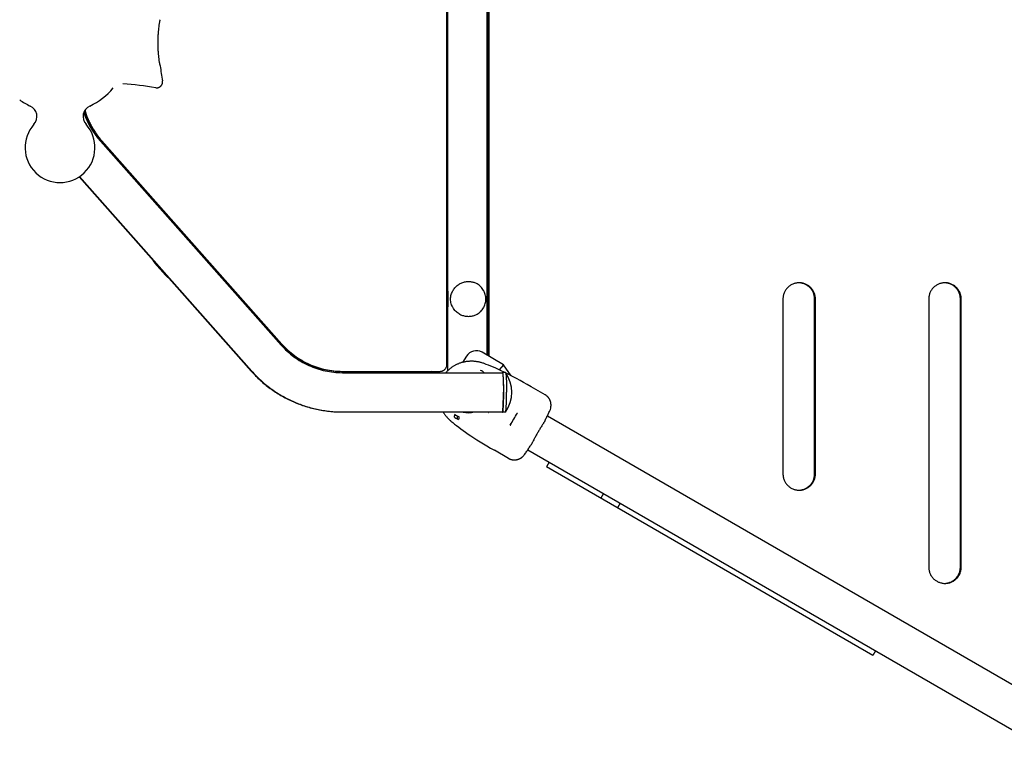
# Model space of a CAD drawing. Units: millimetres. Extents: x -6116 to 6469, y -2981 to 3269.
# Drawn here: x -4447 to -3601, y -551 to 71 of the extents above; entities that cross this region are included whole.
import ezdxf

# ---------------------------------------------------------------- set-up
doc = ezdxf.new("R2010")
doc.units = ezdxf.units.MM
doc.header["$LTSCALE"] = 23.1
doc.layers.add('E_JMA_0904_00_BL0', color=7, linetype='CONTINUOUS')

# ---------------------------------------------------------------- blocks, each defined once
blk = doc.blocks.new('E_JMA_0904_00_BL0', base_point=(-3542.56, 51.55))
at = {"layer": 'E_JMA_0904_00_BL0', "color": 6, "linetype": 'Continuous'}
for p, q in [((-4079.19, -229.78), (-4079.19, 332.88)), ((-4079.95, -224.45), (-4079.95, 327.55)), ((-4045.49, -216.61), (-4045.49, 319.71)), ((-4044.73, 320.15), (-4044.73, -217.04)), ((-4044, 320.57), (-4044, -217.47)), ((-4079.95, 58.55), (-4079.19, 58.55)), ((-4045.49, 58.55), (-4044.73, 58.55)), ((-4079.95, 44.55), (-4079.19, 44.55)), ((-4045.49, 44.55), (-4044.73, 44.55)), ((-4377.7, -32.86), (-4377.69, -32.88)), ((-4377.69, -32.88), (-4222.48, -207.87)), ((-4377.22, -32.6), (-4222.45, -207.1)), ((-4376.49, -32.6), (-4221.72, -207.1)), ((-4395.95, -63.57), (-4248.13, -230.23)), ((-4395.7, -63.36), (-4247.7, -230.23)), ((-4310.21, -108.15), (-4310.62, -108.5)), ((-4321.85, -147.89), (-4331.13, -137.42)), ((-4320.66, -149.01), (-4321.16, -148.57)), ((-4079.2, -162.19), (-4079.2, -174.7)), ((-3791.41, -168.45), (-3791.41, -318.45)), ((-3764.18, -318.45), (-3764.18, -168.45)), ((-3763.44, -318.45), (-3763.44, -168.45)), ((-3666.19, -168.45), (-3666.19, -398.45)), ((-3638.96, -398.45), (-3638.96, -168.45)), ((-3638.23, -398.45), (-3638.23, -168.45)), ((-4079.19, -203.08), (-4079.95, -202.86)), ((-4063.32, -217.46), (-4066.65, -222.79)), ((-4031.35, -224.77), (-4049.84, -214.1)), ((-4044.73, -216.05), (-4045.49, -215.39)), ((-4031.35, -224.77), (-4035.27, -229.05)), ((-4024.74, -234.21), (-4031.35, -224.77)), ((-4248.13, -230.23), (-4248.12, -230.25)), ((-4247.7, -230.23), (-4247.68, -230.25)), ((-4169.76, -231.6), (-4032.38, -231.6)), ((-4090.87, -231.6), (-4092.19, -230.45)), ((-4051.42, -229.37), (-4050.61, -229.81)), ((-4050.61, -229.81), (-4050.56, -229.85)), ((-4050.56, -229.85), (-4050.54, -229.86)), ((-4050.54, -229.86), (-4050.5, -229.88)), ((-4049.58, -230.44), (-4049.54, -230.47)), ((-4049.2, -230.7), (-4049.15, -230.73)), ((-4048.47, -231.22), (-4048.45, -231.23)), ((-4048.45, -231.23), (-4048.44, -231.24)), ((-4048.44, -231.24), (-4048.43, -231.24)), ((-4048.3, -231.34), (-4048.3, -231.35)), ((-4029.67, -231.45), (-4032.38, -231.45)), ((-4029.67, -231.45), (-4029.6, -231.5)), ((-3995.67, -250.57), (-4007.66, -243.64)), ((-3990.85, -261.97), (-3990.84, -261.96)), ((-3990.84, -261.96), (-3990.84, -261.95)), ((-4170.19, -265.3), (-4032.38, -265.3)), ((-4072.59, -267.93), (-4072.56, -267.95)), ((-4069.97, -269.23), (-4069.96, -269.23)), ((-4069.96, -269.23), (-4069.96, -269.23)), ((-4069.79, -269.3), (-4069.78, -269.31)), ((-4029.67, -265.45), (-4032.38, -265.45)), ((-4029.67, -265.45), (-4029.6, -265.4)), ((-3994.93, -271.05), (-3994.61, -270.4)), ((-3994.61, -270.4), (-3994.18, -269.53)), ((-3994.18, -269.53), (-3993.81, -268.77)), ((-3993.73, -268.6), (-3556.05, -521.3)), ((-3991.99, -265.04), (-3991.64, -264.33)), ((-3995.66, -272.52), (-3994.93, -271.05)), ((-4008.58, -294.81), (-4008.15, -294.16)), ((-4027.17, -305.13), (-4039.16, -298.2)), ((-4013.24, -301.73), (-4012.33, -300.4)), ((-4010.58, -297.79), (-4010, -296.93)), ((-4010.58, -297.79), (-3572.8, -550.54)), ((-4010, -296.93), (-4009.53, -296.23)), ((-3992.2, -308.4), (-3994.52, -312.43)), ((-3714.2, -474.27), (-3994.52, -312.43)), ((-3945.44, -335.4), (-3947.77, -339.42)), ((-3931.26, -343.58), (-3933.58, -347.61)), ((-3711.87, -470.25), (-3714.2, -474.27))]:
    blk.add_line(p, q, dxfattribs=at)
at = {"layer": 'E_JMA_0904_00_BL0', "color": 7, "linetype": 'Continuous'}
for p, q in [((-4079.19, 41.55), (-4079.95, 41.55)), ((-4044.73, 41.55), (-4045.49, 41.55)), ((-4377.22, -32.6), (-4376.49, -32.6)), ((-4310.2, -108.98), (-4309.79, -108.62)), ((-4290.3, -131.41), (-4289.9, -131.05)), ((-4321.35, -148.32), (-4330.64, -137.86)), ((-4321.35, -148.32), (-4320.67, -149.01)), ((-4079.19, -153.45), (-4079.95, -153.45)), ((-4045.49, -153.45), (-4044.73, -153.45)), ((-4079.19, -183.45), (-4079.95, -183.45)), ((-4045.49, -183.45), (-4044.73, -183.45)), ((-4079.19, -223.86), (-4079.95, -223.2)), ((-4079.19, -224.52), (-4079.95, -223.86)), ((-4170.56, -230.45), (-4085.94, -230.45)), ((-4092.39, -231.6), (-4093.72, -230.45)), ((-4072.59, -267.93), (-4073.4, -267.44)), ((-4044.55, -265.65), (-4044.42, -265.72)), ((-4019.54, -266.23), (-4019.52, -266.24)), ((-4025.56, -276.61), (-4025.54, -276.62))]:
    blk.add_line(p, q, dxfattribs=at)
at = {"layer": 'E_JMA_0904_00_BL0', "color": 6, "linetype": 'Continuous'}
for points in [[(-4048.11, -223.76), (-4048.69, -223.55), (-4049.3, -223.35), (-4049.91, -223.16), (-4050.53, -222.98), (-4051.14, -222.82), (-4051.76, -222.66), (-4052.37, -222.53), (-4052.99, -222.4), (-4053.61, -222.28), (-4054.23, -222.18), (-4054.84, -222.09), (-4055.46, -222.02), (-4056.08, -221.95), (-4056.69, -221.9), (-4057.31, -221.86), (-4057.92, -221.83), (-4058.54, -221.82), (-4059.15, -221.81), (-4059.76, -221.82), (-4060.37, -221.84), (-4060.97, -221.88), (-4061.58, -221.92), (-4062.18, -221.98), (-4062.77, -222.05), (-4063.37, -222.13), (-4063.96, -222.22), (-4064.55, -222.32), (-4065.14, -222.44), (-4065.72, -222.56), (-4066.29, -222.7), (-4066.87, -222.85), (-4067.44, -223.01), (-4068, -223.18), (-4068.56, -223.36), (-4069.11, -223.56), (-4069.66, -223.76), (-4070.21, -223.97), (-4070.75, -224.2), (-4071.28, -224.43), (-4071.81, -224.68), (-4072.33, -224.93), (-4072.84, -225.2), (-4073.35, -225.48), (-4073.85, -225.76), (-4074.35, -226.06), (-4074.84, -226.36), (-4075.32, -226.67), (-4075.79, -227), (-4076.26, -227.33), (-4076.72, -227.67), (-4077.17, -228.02), (-4077.62, -228.38), (-4078.05, -228.74), (-4078.48, -229.12), (-4078.9, -229.5), (-4079.31, -229.89), (-4079.72, -230.29), (-4080.11, -230.7), (-4080.5, -231.11), (-4080.87, -231.53), (-4080.93, -231.6)], [(-4030.22, -231.45), (-4030.97, -231.08), (-4033.41, -229.91), (-4035.75, -228.83), (-4037.99, -227.83), (-4040.14, -226.9), (-4042.22, -226.04), (-4044.23, -225.23), (-4046.2, -224.47), (-4048.11, -223.76)], [(-4007.66, -243.64), (-4010.95, -241.75), (-4014.14, -239.95), (-4017.22, -238.24), (-4020.18, -236.62), (-4023.04, -235.1), (-4025.78, -233.67), (-4028.43, -232.33), (-4029.34, -231.88)], [(-3990.84, -261.95), (-3990.82, -261.82), (-3990.79, -261.66), (-3990.76, -261.5), (-3990.73, -261.35), (-3990.71, -261.2), (-3990.69, -261.05), (-3990.67, -260.9), (-3990.65, -260.75), (-3990.64, -260.6), (-3990.63, -260.45), (-3990.61, -260.3), (-3990.6, -260.15), (-3990.6, -260), (-3990.59, -259.85), (-3990.59, -259.69), (-3990.58, -259.54), (-3990.59, -259.38), (-3990.59, -259.22), (-3990.59, -259.05), (-3990.6, -258.88), (-3990.61, -258.7), (-3990.63, -258.52), (-3990.65, -258.33), (-3990.67, -258.15), (-3990.69, -257.95), (-3990.72, -257.75), (-3990.76, -257.55), (-3990.8, -257.35), (-3990.84, -257.14), (-3990.89, -256.93), (-3990.95, -256.71), (-3991.01, -256.49), (-3991.08, -256.27), (-3991.16, -256.05), (-3991.24, -255.82), (-3991.32, -255.59), (-3991.42, -255.37), (-3991.52, -255.14), (-3991.63, -254.91), (-3991.74, -254.68), (-3991.86, -254.46), (-3991.99, -254.24), (-3992.12, -254.01), (-3992.26, -253.79), (-3992.41, -253.58), (-3992.56, -253.36), (-3992.71, -253.15), (-3992.88, -252.95), (-3993.05, -252.74), (-3993.22, -252.55), (-3993.4, -252.35), (-3993.59, -252.16), (-3993.78, -251.98), (-3993.97, -251.8), (-3994.17, -251.62), (-3994.38, -251.45), (-3994.59, -251.29), (-3994.8, -251.13), (-3995.02, -250.98), (-3995.24, -250.83), (-3995.47, -250.69), (-3995.67, -250.57)], [(-4083.36, -265.3), (-4083.18, -265.58), (-4082.85, -266.1), (-4082.51, -266.61), (-4082.16, -267.12), (-4081.79, -267.62), (-4081.42, -268.12), (-4081.03, -268.61), (-4080.63, -269.09), (-4080.22, -269.57), (-4079.81, -270.04), (-4079.38, -270.5), (-4078.94, -270.96), (-4078.49, -271.41), (-4078.03, -271.85), (-4077.56, -272.29), (-4077.08, -272.72), (-4076.61, -273.12)], [(-3993.81, -268.77), (-3993.44, -268.02), (-3993.07, -267.27), (-3992.71, -266.52), (-3992.35, -265.78), (-3991.99, -265.04)], [(-4076.61, -273.12), (-4075.04, -274.42), (-4073.4, -275.74), (-4071.69, -277.08), (-4069.9, -278.45), (-4068.02, -279.85), (-4066.03, -281.28), (-4063.93, -282.77), (-4061.7, -284.3), (-4059.35, -285.88), (-4056.86, -287.5), (-4054.25, -289.16), (-4051.51, -290.87), (-4048.62, -292.63), (-4045.6, -294.44), (-4042.44, -296.3), (-4039.16, -298.2)], [(-4009.53, -296.23), (-4009.06, -295.52), (-4008.58, -294.81)], [(-4027.17, -305.13), (-4026.96, -305.24), (-4026.73, -305.37), (-4026.49, -305.48), (-4026.25, -305.6), (-4026, -305.7), (-4025.76, -305.8), (-4025.51, -305.89), (-4025.26, -305.98), (-4025, -306.06), (-4024.75, -306.13), (-4024.49, -306.2), (-4024.23, -306.26), (-4023.97, -306.31), (-4023.71, -306.35), (-4023.45, -306.39), (-4023.19, -306.42), (-4022.93, -306.45), (-4022.67, -306.47), (-4022.41, -306.48), (-4022.15, -306.48), (-4021.89, -306.48), (-4021.64, -306.47), (-4021.38, -306.46), (-4021.13, -306.44), (-4020.89, -306.41), (-4020.64, -306.38), (-4020.4, -306.34), (-4020.17, -306.3), (-4019.94, -306.25), (-4019.71, -306.2), (-4019.49, -306.14), (-4019.27, -306.08), (-4019.06, -306.02), (-4018.86, -305.95), (-4018.66, -305.88), (-4018.47, -305.81), (-4018.29, -305.74), (-4018.11, -305.67), (-4017.93, -305.59), (-4017.76, -305.52), (-4017.6, -305.44), (-4017.44, -305.36), (-4017.29, -305.28), (-4017.14, -305.2), (-4017, -305.12), (-4016.86, -305.04), (-4016.72, -304.96), (-4016.59, -304.88), (-4016.46, -304.8), (-4016.33, -304.72), (-4016.21, -304.64), (-4016.09, -304.55), (-4015.97, -304.47), (-4015.84, -304.38), (-4015.72, -304.29), (-4015.6, -304.2), (-4015.48, -304.1), (-4015.36, -304.01), (-4015.24, -303.91), (-4015.12, -303.81), (-4015, -303.7), (-4014.88, -303.6)], [(-4012.33, -300.4), (-4011.87, -299.71), (-4011.41, -299.03), (-4010.94, -298.33), (-4010.58, -297.79)]]:
    blk.add_lwpolyline(points, dxfattribs=at)
for centre, radius, start, end in [((-4144.45, 51.55), 182.89, 186.20942, 190.32192), ((-4412.34, 51.55), 60, 295.20874, 319.72807), ((-4378.16, -272.82), 289.78, 80.46186, 86.06163), ((-4412.34, 51.55), 60, 234.73793, 244.79126), ((-4442.15, -11.78), 10, 318.18953, 64.79144), ((-4382.53, -11.78), 10, 115.20856, 221.81047), ((-4324.81, 14.02), 70.68, 198.40351, 221.54817), ((-4412.34, -38.45), 30, 138.18969, 41.81031), ((-4325.15, -132.11), 8, 200.98634, 221.57045), ((-4315.86, -142.57), 8.01, 221.57378, 228.55239), ((-3777.43, -168.46), 14.01, 89.99999, 91.50102), ((-3652.21, -168.46), 14.01, 89.99999, 91.50102), ((-4050.08, -162.39), 29.13, 178.76897, 179.55679), ((-4050.08, -174.5), 29.13, 180.44321, 181.23103), ((-4054.84, -222.76), 10, 60, 148), ((-4061.54, -248.87), 21.97, 57.00806, 59.80549), ((-4061.54, -248.87), 21.97, 55.80088, 56.89328), ((-4061.54, -248.87), 21.97, 53.48221, 55.66859), ((-4061.54, -248.87), 21.97, 52.92628, 53.35734), ((-4054.35, -248.45), 30, 325.59639, 34.40361), ((-4000.65, -259.97), 10, 334.18525, 348.48429), ((-4061.57, -248.93), 21.96, 240, 240.18517), ((-4061.57, -248.93), 21.97, 240.18518, 240.77344), ((-4061.57, -248.93), 21.97, 240.77373, 243.87387), ((-4061.57, -248.93), 21.97, 243.87463, 247.5366), ((-4061.57, -248.93), 21.97, 247.56205, 248.04396), ((-4021.51, -296.11), 10, 311.51835, 325.76207), ((-3777.43, -318.44), 14.01, 268.49898, 270.00001), ((-3652.21, -398.44), 14.01, 268.49898, 270.00001)]:
    blk.add_arc(centre, radius, start, end, dxfattribs=at)
at = {"layer": 'E_JMA_0904_00_BL0', "color": 7, "linetype": 'Continuous'}
for centre, radius, start, end in [((-4061.46, -171.59), 17.94, 89.99909, 96.54803), ((-4061.45, -171.17), 17.52, 83.67795, 90.03801), ((-4061.46, -165.37), 17.88, 263.4408, 270.01205), ((-4061.46, -165.57), 17.68, 269.99006, 276.29394), ((-4053.99, -240.38), 35.28, 235.60271, 238.86985), ((-4054.15, -240.65), 34.98, 238.86352, 242.95009), ((-4056.06, -241.16), 33.58, 241.2041, 243.00812), ((-4061.37, -249.03), 16.98, 254.08438, 286.03742), ((-4013.18, -284.14), 36.41, 148.83728, 149.48689), ((-4057.42, -254.6), 17.11, 319.45803, 321.22981), ((-4995.66, 292.57), 1124.75, 329.59858, 330.20988), ((-5603.58, 644.91), 1827.41, 329.71618, 330.09242)]:
    blk.add_arc(centre, radius, start, end, dxfattribs=at)
for centre, start_param, end_param in [((-4324.66, -132.54), 2.185627, 2.514917), ((-4315.38, -143.01), 2.63658, 2.844208)]:
    blk.add_ellipse(centre, major_axis=(1.73, 7.81), ratio=0.998568, start_param=start_param, end_param=end_param, dxfattribs=at)
at = {"layer": 'E_JMA_0904_00_BL0', "color": 6, "linetype": 'Continuous'}
for centre, major_axis, start_param, end_param in [((-4060.3, -162.45), (18.9, -0.31), -3.13796, -3.134689), ((-4060.3, -174.45), (18.9, 0.31), 3.134689, 3.13796)]:
    blk.add_ellipse(centre, major_axis=major_axis, ratio=0.423152, start_param=start_param, end_param=end_param, dxfattribs=at)
for points, knots in [([(-4326.52, 70.93), (-4326.54, 70.87), (-4326.59, 70.73), (-4326.65, 70.51), (-4326.72, 70.25), (-4326.82, 69.84), (-4326.95, 69.25), (-4327.1, 68.43), (-4327.26, 67.5), (-4327.48, 66.03), (-4327.74, 63.94), (-4328, 61.18), (-4328.21, 58.13), (-4328.34, 54.89), (-4328.39, 51.55), (-4328.34, 48.21), (-4328.21, 44.97), (-4328, 41.93), (-4327.74, 39.16), (-4327.48, 37.07), (-4327.26, 35.6), (-4327.1, 34.67), (-4326.95, 33.86), (-4326.82, 33.26), (-4326.72, 32.85), (-4326.65, 32.59), (-4326.59, 32.37), (-4326.54, 32.24), (-4326.52, 32.17)], [0, 0, 0, 0, 0.005073, 0.011025, 0.017851, 0.025543, 0.043493, 0.064736, 0.08909, 0.116373, 0.178995, 0.250819, 0.329782, 0.413676, 0.500044, 0.586411, 0.670302, 0.749257, 0.821072, 0.88368, 0.910956, 0.935302, 0.956536, 0.974476, 0.982164, 0.988985, 0.994932, 1, 1, 1, 1]), ([(-4326.27, 71.33), (-4326.29, 71.33), (-4326.33, 71.31), (-4326.36, 71.27), (-4326.39, 71.22), (-4326.42, 71.17), (-4326.45, 71.1), (-4326.49, 71.02), (-4326.51, 70.96), (-4326.52, 70.93)], [0, 0, 0, 0, 0.126437, 0.216395, 0.327546, 0.461027, 0.617422, 0.797031, 1, 1, 1, 1]), ([(-4326.52, 32.17), (-4326.5, 32.12), (-4326.47, 32.04), (-4326.42, 31.94), (-4326.39, 31.88), (-4326.36, 31.84), (-4326.33, 31.8), (-4326.29, 31.77), (-4326.27, 31.77)], [0, 0, 0, 0, 0.382475, 0.53886, 0.672339, 0.783499, 0.873478, 1, 1, 1, 1]), ([(-4330.14, 12.96), (-4329.75, 12.89), (-4329.14, 12.87), (-4328.35, 12.97), (-4327.77, 13.12), (-4327.21, 13.34), (-4326.68, 13.62), (-4326.19, 13.97), (-4325.74, 14.37), (-4325.35, 14.82), (-4325.01, 15.32), (-4324.73, 15.85), (-4324.52, 16.41), (-4324.38, 16.99), (-4324.28, 17.79), (-4324.32, 18.39), (-4324.39, 18.78)], [0, 0, 0, 0, 0.124814, 0.187376, 0.249895, 0.31241, 0.374939, 0.437469, 0.499997, 0.562525, 0.625056, 0.687585, 0.7501, 0.812621, 0.875184, 1, 1, 1, 1]), ([(-4054.07, -181.44), (-4053.5, -181.11), (-4052.69, -180.57), (-4051.67, -179.74), (-4050.72, -178.84), (-4049.64, -177.61), (-4048.72, -176.24), (-4048.11, -175.09), (-4047.57, -173.9), (-4047.04, -172.34), (-4046.66, -170.41), (-4046.53, -168.45), (-4046.66, -166.48), (-4047.04, -164.55), (-4047.57, -163), (-4048.11, -161.81), (-4048.72, -160.65), (-4049.64, -159.29), (-4050.72, -158.05), (-4051.67, -157.16), (-4052.69, -156.33), (-4053.5, -155.78), (-4054.07, -155.45)], [0, 0, 0, 0, 0.062488, 0.093749, 0.12501, 0.187501, 0.249992, 0.281255, 0.312518, 0.375012, 0.437506, 0.5, 0.562494, 0.624988, 0.687482, 0.718745, 0.750008, 0.812499, 0.87499, 0.906251, 0.937512, 1, 1, 1, 1]), ([(-3777.79, -154.45), (-3778.24, -154.46), (-3779.14, -154.53), (-3780.47, -154.76), (-3781.77, -155.12), (-3783.04, -155.6), (-3784.25, -156.2), (-3785.39, -156.92), (-3786.47, -157.74), (-3787.46, -158.66), (-3788.35, -159.68), (-3789.14, -160.77), (-3789.83, -161.94), (-3790.4, -163.17), (-3790.85, -164.44), (-3791.17, -165.76), (-3791.36, -167.1), (-3791.41, -168), (-3791.41, -168.45)], [0, 0, 0, 0, 0.062457, 0.124915, 0.187379, 0.249846, 0.312317, 0.374799, 0.437288, 0.499786, 0.562295, 0.624802, 0.687305, 0.749824, 0.81238, 0.874986, 0.937563, 1, 1, 1, 1]), ([(-3764.18, -168.45), (-3764.18, -168), (-3764.22, -167.1), (-3764.42, -165.76), (-3764.74, -164.44), (-3765.19, -163.17), (-3765.76, -161.94), (-3766.44, -160.77), (-3767.23, -159.68), (-3768.13, -158.66), (-3769.12, -157.74), (-3770.19, -156.92), (-3771.34, -156.2), (-3772.55, -155.6), (-3773.81, -155.12), (-3775.11, -154.76), (-3776.44, -154.53), (-3777.34, -154.46), (-3777.79, -154.45)], [0, 0, 0, 0, 0.062437, 0.125014, 0.18762, 0.250176, 0.312695, 0.375198, 0.437705, 0.500214, 0.562712, 0.625201, 0.687683, 0.750154, 0.812621, 0.875085, 0.937543, 1, 1, 1, 1]), ([(-3763.44, -168.45), (-3763.44, -167.99), (-3763.49, -167.07), (-3763.69, -165.71), (-3764.02, -164.38), (-3764.49, -163.08), (-3765.08, -161.84), (-3765.78, -160.66), (-3766.6, -159.55), (-3767.52, -158.53), (-3768.54, -157.61), (-3769.65, -156.79), (-3770.82, -156.08), (-3772.07, -155.49), (-3773.36, -155.03), (-3774.69, -154.69), (-3776.05, -154.49), (-3776.97, -154.45), (-3777.43, -154.45)], [0, 0, 0, 0, 0.062439, 0.125019, 0.187624, 0.250178, 0.312696, 0.3752, 0.437708, 0.500216, 0.562714, 0.625202, 0.687683, 0.750154, 0.812621, 0.875084, 0.937542, 1, 1, 1, 1]), ([(-3652.58, -154.45), (-3653.02, -154.46), (-3653.92, -154.53), (-3655.25, -154.76), (-3656.56, -155.12), (-3657.82, -155.6), (-3659.03, -156.2), (-3660.18, -156.92), (-3661.25, -157.74), (-3662.24, -158.66), (-3663.13, -159.68), (-3663.93, -160.77), (-3664.61, -161.94), (-3665.18, -163.17), (-3665.63, -164.44), (-3665.95, -165.76), (-3666.15, -167.1), (-3666.19, -168), (-3666.19, -168.45)], [0, 0, 0, 0, 0.062457, 0.124915, 0.187379, 0.249846, 0.312317, 0.374799, 0.437288, 0.499786, 0.562295, 0.624802, 0.687305, 0.749824, 0.81238, 0.874986, 0.937563, 1, 1, 1, 1]), ([(-3638.96, -168.45), (-3638.96, -168), (-3639, -167.1), (-3639.2, -165.76), (-3639.52, -164.44), (-3639.97, -163.17), (-3640.54, -161.94), (-3641.22, -160.77), (-3642.02, -159.68), (-3642.91, -158.66), (-3643.9, -157.74), (-3644.97, -156.92), (-3646.12, -156.2), (-3647.33, -155.6), (-3648.59, -155.12), (-3649.89, -154.76), (-3651.23, -154.53), (-3652.12, -154.46), (-3652.57, -154.45)], [0, 0, 0, 0, 0.062437, 0.125014, 0.18762, 0.250176, 0.312695, 0.375198, 0.437705, 0.500214, 0.562712, 0.625201, 0.687683, 0.750154, 0.812621, 0.875085, 0.937543, 1, 1, 1, 1]), ([(-3638.23, -168.45), (-3638.23, -167.99), (-3638.27, -167.07), (-3638.47, -165.71), (-3638.81, -164.38), (-3639.27, -163.08), (-3639.86, -161.84), (-3640.56, -160.66), (-3641.38, -159.55), (-3642.31, -158.53), (-3643.32, -157.61), (-3644.43, -156.79), (-3645.61, -156.08), (-3646.85, -155.49), (-3648.14, -155.03), (-3649.48, -154.69), (-3650.84, -154.49), (-3651.75, -154.45), (-3652.21, -154.45)], [0, 0, 0, 0, 0.062439, 0.125019, 0.187624, 0.250178, 0.312696, 0.3752, 0.437708, 0.500216, 0.562714, 0.625202, 0.687683, 0.750154, 0.812621, 0.875084, 0.937542, 1, 1, 1, 1]), ([(-4222.48, -207.87), (-4220.84, -209.73), (-4217.34, -213.27), (-4211.57, -218), (-4205.34, -222.1), (-4198.71, -225.51), (-4191.76, -228.21), (-4184.56, -230.16), (-4177.2, -231.33), (-4172.24, -231.6), (-4169.76, -231.6)], [0, 0, 0, 0, 0.125079, 0.250131, 0.375156, 0.500157, 0.625137, 0.750101, 0.875053, 1, 1, 1, 1]), ([(-4222.45, -207.1), (-4219.21, -210.75), (-4211.95, -217.38), (-4199.22, -224.81), (-4185.22, -229.41), (-4175.43, -230.45), (-4170.56, -230.45)], [0, 0, 0, 0, 0.250086, 0.500103, 0.750066, 1, 1, 1, 1]), ([(-4221.72, -207.1), (-4218.48, -210.75), (-4211.21, -217.38), (-4198.48, -224.81), (-4184.49, -229.41), (-4174.7, -230.45), (-4169.83, -230.45)], [0, 0, 0, 0, 0.250086, 0.500103, 0.750066, 1, 1, 1, 1]), ([(-4248.12, -230.25), (-4246.9, -231.62), (-4244.39, -234.3), (-4240.42, -238.12), (-4236.26, -241.72), (-4231.91, -245.1), (-4227.39, -248.24), (-4221.15, -252.1), (-4212.99, -256.31), (-4204.42, -259.63), (-4197.39, -261.73), (-4192.05, -263.03), (-4186.64, -264.04), (-4181.18, -264.76), (-4175.69, -265.2), (-4172.03, -265.3), (-4170.19, -265.3)], [0, 0, 0, 0, 0.062525, 0.125047, 0.187566, 0.250082, 0.312594, 0.375104, 0.500072, 0.62503, 0.687528, 0.750024, 0.812519, 0.875013, 0.937507, 1, 1, 1, 1]), ([(-4247.68, -230.25), (-4246.46, -231.62), (-4243.95, -234.3), (-4239.99, -238.12), (-4235.82, -241.72), (-4231.47, -245.1), (-4226.95, -248.24), (-4220.72, -252.1), (-4212.55, -256.31), (-4203.99, -259.63), (-4196.96, -261.73), (-4191.61, -263.03), (-4186.2, -264.04), (-4180.74, -264.76), (-4175.26, -265.2), (-4171.59, -265.3), (-4169.76, -265.3)], [0, 0, 0, 0, 0.062525, 0.125047, 0.187566, 0.250082, 0.312594, 0.375104, 0.500072, 0.62503, 0.687528, 0.750024, 0.812519, 0.875013, 0.937507, 1, 1, 1, 1]), ([(-4032.48, -231.56), (-4032.48, -231.54), (-4032.46, -231.51), (-4032.44, -231.48), (-4032.42, -231.46), (-4032.4, -231.45), (-4032.39, -231.45), (-4032.38, -231.45)], [0, 0, 0, 0, 0.349757, 0.623853, 0.73564, 0.833297, 1, 1, 1, 1]), ([(-4032.38, -231.45), (-4032.37, -231.45), (-4032.36, -231.45), (-4032.34, -231.47), (-4032.31, -231.5), (-4032.29, -231.53), (-4032.27, -231.58), (-4032.25, -231.63), (-4032.23, -231.7), (-4032.2, -231.81), (-4032.16, -231.97), (-4032.12, -232.19), (-4032.08, -232.45), (-4032.04, -232.75), (-4032, -233.09), (-4031.96, -233.47), (-4031.92, -233.88), (-4031.87, -234.49), (-4031.81, -235.35), (-4031.75, -236.46), (-4031.69, -237.7), (-4031.64, -239.03), (-4031.59, -240.46), (-4031.54, -242.5), (-4031.5, -245.17), (-4031.49, -247.34), (-4031.49, -248.45)], [0, 0, 0, 0, 0.001312, 0.002874, 0.00484, 0.007292, 0.010268, 0.013789, 0.017868, 0.022509, 0.033495, 0.046748, 0.062255, 0.079989, 0.099913, 0.121985, 0.146155, 0.172366, 0.230666, 0.296336, 0.368752, 0.447225, 0.531001, 0.619281, 0.805917, 1, 1, 1, 1]), ([(-4032.38, -231.6), (-4032.37, -231.6), (-4032.36, -231.6), (-4032.34, -231.62), (-4032.31, -231.64), (-4032.29, -231.68), (-4032.27, -231.73), (-4032.25, -231.78), (-4032.23, -231.85), (-4032.2, -231.96), (-4032.16, -232.11), (-4032.12, -232.34), (-4032.08, -232.59), (-4032.04, -232.89), (-4032, -233.23), (-4031.96, -233.6), (-4031.93, -234.01), (-4031.88, -234.62), (-4031.82, -235.46), (-4031.75, -236.57), (-4031.7, -237.79), (-4031.65, -239.12), (-4031.6, -240.53), (-4031.57, -242.02), (-4031.54, -243.57), (-4031.51, -245.72), (-4031.5, -247.35), (-4031.5, -248.45)], [0, 0, 0, 0, 0.001309, 0.002871, 0.00484, 0.007294, 0.010272, 0.013795, 0.017872, 0.022512, 0.033489, 0.046739, 0.062253, 0.079994, 0.099921, 0.121988, 0.146149, 0.172358, 0.23067, 0.296337, 0.368747, 0.447228, 0.531002, 0.619277, 0.711216, 0.805923, 1, 1, 1, 1]), ([(-4029.6, -231.5), (-4029.59, -231.51), (-4029.58, -231.53), (-4029.55, -231.6), (-4029.51, -231.7), (-4029.47, -231.85), (-4029.43, -232.04), (-4029.39, -232.27), (-4029.34, -232.64), (-4029.27, -233.18), (-4029.2, -233.94), (-4029.13, -234.82), (-4029.07, -235.82), (-4029.01, -236.93), (-4028.96, -238.14), (-4028.91, -239.44), (-4028.87, -240.82), (-4028.82, -242.77), (-4028.79, -245.33), (-4028.78, -247.39), (-4028.78, -248.45)], [0, 0, 0, 0, 0.002385, 0.005249, 0.012474, 0.021747, 0.033086, 0.046486, 0.061929, 0.098836, 0.143526, 0.195628, 0.254704, 0.320247, 0.39169, 0.468417, 0.549763, 0.635023, 0.814284, 1, 1, 1, 1]), ([(-4031.5, -248.45), (-4031.5, -249.54), (-4031.51, -251.17), (-4031.54, -253.32), (-4031.57, -254.87), (-4031.6, -256.36), (-4031.65, -257.78), (-4031.7, -259.1), (-4031.75, -260.32), (-4031.82, -261.43), (-4031.88, -262.28), (-4031.93, -262.89), (-4031.96, -263.3), (-4032, -263.67), (-4032.04, -264), (-4032.08, -264.3), (-4032.12, -264.56), (-4032.16, -264.78), (-4032.2, -264.94), (-4032.23, -265.05), (-4032.25, -265.11), (-4032.27, -265.17), (-4032.29, -265.21), (-4032.31, -265.25), (-4032.34, -265.28), (-4032.36, -265.29), (-4032.37, -265.3), (-4032.38, -265.3)], [0, 0, 0, 0, 0.194077, 0.288784, 0.380723, 0.468998, 0.552772, 0.631253, 0.703663, 0.76933, 0.827642, 0.853851, 0.878012, 0.900079, 0.920006, 0.937747, 0.953261, 0.966511, 0.977488, 0.982128, 0.986205, 0.989728, 0.992706, 0.99516, 0.997129, 0.998691, 1, 1, 1, 1]), ([(-4032.38, -265.45), (-4032.37, -265.45), (-4032.36, -265.44), (-4032.34, -265.43), (-4032.31, -265.4), (-4032.29, -265.36), (-4032.27, -265.32), (-4032.25, -265.26), (-4032.23, -265.19), (-4032.2, -265.09), (-4032.16, -264.93), (-4032.12, -264.7), (-4032.08, -264.44), (-4032.04, -264.14), (-4032, -263.8), (-4031.96, -263.43), (-4031.92, -263.02), (-4031.87, -262.4), (-4031.81, -261.55), (-4031.75, -260.43), (-4031.69, -259.2), (-4031.64, -257.86), (-4031.59, -256.44), (-4031.54, -254.39), (-4031.5, -251.72), (-4031.49, -249.55), (-4031.49, -248.45)], [0, 0, 0, 0, 0.001312, 0.002874, 0.00484, 0.007292, 0.010268, 0.013789, 0.017868, 0.022509, 0.033495, 0.046748, 0.062255, 0.079989, 0.099913, 0.121985, 0.146155, 0.172366, 0.230666, 0.296336, 0.368752, 0.447225, 0.531001, 0.619281, 0.805917, 1, 1, 1, 1]), ([(-4029.6, -265.4), (-4029.59, -265.39), (-4029.58, -265.36), (-4029.55, -265.3), (-4029.51, -265.19), (-4029.47, -265.04), (-4029.43, -264.85), (-4029.39, -264.63), (-4029.34, -264.26), (-4029.27, -263.71), (-4029.2, -262.96), (-4029.13, -262.08), (-4029.07, -261.08), (-4029.01, -259.97), (-4028.96, -258.76), (-4028.91, -257.46), (-4028.87, -256.08), (-4028.82, -254.12), (-4028.79, -251.57), (-4028.78, -249.5), (-4028.78, -248.45)], [0, 0, 0, 0, 0.002385, 0.005249, 0.012474, 0.021747, 0.033086, 0.046486, 0.061929, 0.098836, 0.143526, 0.195628, 0.254704, 0.320247, 0.39169, 0.468417, 0.549763, 0.635023, 0.814284, 1, 1, 1, 1]), ([(-4032.48, -265.33), (-4032.48, -265.35), (-4032.46, -265.38), (-4032.44, -265.41), (-4032.42, -265.43), (-4032.4, -265.44), (-4032.39, -265.45), (-4032.38, -265.45)], [0, 0, 0, 0, 0.349757, 0.623853, 0.73564, 0.833297, 1, 1, 1, 1]), ([(-3791.41, -318.45), (-3791.41, -318.9), (-3791.36, -319.8), (-3791.17, -321.14), (-3790.85, -322.45), (-3790.4, -323.73), (-3789.83, -324.96), (-3789.14, -326.12), (-3788.35, -327.22), (-3787.46, -328.23), (-3786.47, -329.15), (-3785.39, -329.98), (-3784.25, -330.69), (-3783.04, -331.29), (-3781.77, -331.78), (-3780.47, -332.13), (-3779.14, -332.36), (-3778.24, -332.43), (-3777.79, -332.44)], [0, 0, 0, 0, 0.062437, 0.125014, 0.18762, 0.250176, 0.312695, 0.375198, 0.437705, 0.500214, 0.562712, 0.625201, 0.687683, 0.750154, 0.812621, 0.875085, 0.937543, 1, 1, 1, 1]), ([(-3777.79, -332.44), (-3777.34, -332.43), (-3776.44, -332.36), (-3775.11, -332.13), (-3773.81, -331.78), (-3772.55, -331.29), (-3771.34, -330.69), (-3770.19, -329.98), (-3769.12, -329.15), (-3768.13, -328.23), (-3767.23, -327.22), (-3766.44, -326.12), (-3765.76, -324.96), (-3765.19, -323.73), (-3764.74, -322.45), (-3764.42, -321.14), (-3764.22, -319.8), (-3764.18, -318.9), (-3764.18, -318.45)], [0, 0, 0, 0, 0.062457, 0.124915, 0.187379, 0.249846, 0.312317, 0.374799, 0.437288, 0.499786, 0.562295, 0.624802, 0.687305, 0.749824, 0.81238, 0.874986, 0.937563, 1, 1, 1, 1]), ([(-3777.43, -332.45), (-3776.97, -332.45), (-3776.05, -332.4), (-3774.69, -332.2), (-3773.36, -331.87), (-3772.07, -331.4), (-3770.82, -330.81), (-3769.65, -330.11), (-3768.54, -329.29), (-3767.52, -328.36), (-3766.6, -327.34), (-3765.78, -326.24), (-3765.08, -325.06), (-3764.49, -323.81), (-3764.02, -322.52), (-3763.69, -321.18), (-3763.49, -319.82), (-3763.44, -318.9), (-3763.44, -318.45)], [0, 0, 0, 0, 0.062458, 0.124916, 0.187379, 0.249846, 0.312317, 0.374798, 0.437286, 0.499784, 0.562292, 0.6248, 0.687304, 0.749822, 0.812376, 0.874981, 0.937561, 1, 1, 1, 1]), ([(-3666.19, -398.45), (-3666.19, -398.9), (-3666.15, -399.8), (-3665.95, -401.14), (-3665.63, -402.45), (-3665.18, -403.73), (-3664.61, -404.96), (-3663.93, -406.12), (-3663.13, -407.22), (-3662.24, -408.23), (-3661.25, -409.15), (-3660.18, -409.98), (-3659.03, -410.69), (-3657.82, -411.29), (-3656.56, -411.78), (-3655.25, -412.13), (-3653.92, -412.36), (-3653.02, -412.43), (-3652.58, -412.44)], [0, 0, 0, 0, 0.062437, 0.125014, 0.18762, 0.250176, 0.312695, 0.375198, 0.437705, 0.500214, 0.562712, 0.625201, 0.687683, 0.750154, 0.812621, 0.875085, 0.937543, 1, 1, 1, 1]), ([(-3652.57, -412.44), (-3652.12, -412.43), (-3651.23, -412.36), (-3649.89, -412.13), (-3648.59, -411.78), (-3647.33, -411.29), (-3646.12, -410.69), (-3644.97, -409.98), (-3643.9, -409.15), (-3642.91, -408.23), (-3642.02, -407.22), (-3641.22, -406.12), (-3640.54, -404.96), (-3639.97, -403.73), (-3639.52, -402.45), (-3639.2, -401.14), (-3639, -399.8), (-3638.96, -398.9), (-3638.96, -398.45)], [0, 0, 0, 0, 0.062457, 0.124915, 0.187379, 0.249846, 0.312317, 0.374799, 0.437288, 0.499786, 0.562295, 0.624802, 0.687305, 0.749824, 0.81238, 0.874986, 0.937563, 1, 1, 1, 1]), ([(-3652.21, -412.45), (-3651.75, -412.45), (-3650.84, -412.4), (-3649.48, -412.2), (-3648.14, -411.87), (-3646.85, -411.4), (-3645.61, -410.81), (-3644.43, -410.11), (-3643.32, -409.29), (-3642.31, -408.36), (-3641.38, -407.34), (-3640.56, -406.24), (-3639.86, -405.06), (-3639.27, -403.81), (-3638.81, -402.52), (-3638.47, -401.18), (-3638.27, -399.82), (-3638.23, -398.9), (-3638.23, -398.45)], [0, 0, 0, 0, 0.062458, 0.124916, 0.187379, 0.249846, 0.312317, 0.374798, 0.437286, 0.499784, 0.562292, 0.6248, 0.687304, 0.749822, 0.812376, 0.874981, 0.937561, 1, 1, 1, 1])]:
    blk.add_open_spline(points, degree=3, knots=knots, dxfattribs=at)
at = {"layer": 'E_JMA_0904_00_BL0', "color": 7, "linetype": 'Continuous'}
for points, knots in [([(-4391.59, -7.13), (-4390.86, -9.47), (-4389.58, -12.93), (-4387.51, -17.39), (-4385.78, -20.65), (-4383.89, -23.81), (-4381.14, -27.88), (-4378.85, -30.76), (-4377.22, -32.6)], [0, 0, 0, 0, 0.249964, 0.375005, 0.500097, 0.625221, 0.750309, 1, 1, 1, 1]), ([(-4391.11, -6.28), (-4390.39, -8.7), (-4389.11, -12.28), (-4387.03, -16.89), (-4385.27, -20.26), (-4383.34, -23.53), (-4380.52, -27.73), (-4378.16, -30.71), (-4376.49, -32.6)], [0, 0, 0, 0, 0.249966, 0.375002, 0.500087, 0.625211, 0.750304, 1, 1, 1, 1]), ([(-4069.55, -181.14), (-4070.1, -180.8), (-4071.14, -180.07), (-4072.55, -178.81), (-4073.77, -177.42), (-4074.65, -176.15), (-4075.25, -175.08), (-4075.8, -173.96), (-4076.36, -172.45), (-4076.81, -170.5), (-4076.96, -168.45), (-4076.81, -166.39), (-4076.36, -164.45), (-4075.8, -162.94), (-4075.25, -161.81), (-4074.65, -160.74), (-4073.77, -159.48), (-4072.55, -158.08), (-4071.14, -156.82), (-4070.1, -156.09), (-4069.55, -155.76)], [0, 0, 0, 0, 0.062894, 0.124268, 0.184579, 0.244485, 0.274569, 0.304911, 0.366997, 0.432036, 0.500001, 0.567966, 0.633005, 0.695091, 0.725433, 0.755516, 0.815421, 0.875732, 0.937106, 1, 1, 1, 1]), ([(-4063.5, -153.77), (-4064.05, -153.83), (-4065.13, -154), (-4066.69, -154.42), (-4068.18, -155), (-4069.11, -155.49), (-4069.55, -155.76)], [0, 0, 0, 0, 0.256618, 0.509562, 0.757487, 1, 1, 1, 1]), ([(-4054.07, -155.45), (-4054.47, -155.22), (-4055.31, -154.81), (-4056.64, -154.32), (-4058.06, -153.96), (-4059.03, -153.81), (-4059.52, -153.76)], [0, 0, 0, 0, 0.240971, 0.488086, 0.741393, 1, 1, 1, 1]), ([(-4069.55, -181.14), (-4069.11, -181.41), (-4068.18, -181.9), (-4066.69, -182.47), (-4065.13, -182.89), (-4064.05, -183.07), (-4063.5, -183.13)], [0, 0, 0, 0, 0.242513, 0.490438, 0.743382, 1, 1, 1, 1]), ([(-4059.52, -183.14), (-4059.03, -183.08), (-4058.06, -182.93), (-4056.64, -182.58), (-4055.31, -182.09), (-4054.47, -181.67), (-4054.07, -181.44)], [0, 0, 0, 0, 0.258607, 0.511914, 0.759029, 1, 1, 1, 1]), ([(-4085.94, -230.45), (-4085.55, -230.45), (-4084.96, -230.39), (-4084.2, -230.2), (-4083.64, -230), (-4083.11, -229.75), (-4082.44, -229.34), (-4081.68, -228.72), (-4081.05, -227.95), (-4080.65, -227.28), (-4080.4, -226.75), (-4080.2, -226.19), (-4080.01, -225.43), (-4079.95, -224.84), (-4079.95, -224.45)], [0, 0, 0, 0, 0.12474, 0.187325, 0.249872, 0.312382, 0.374881, 0.499781, 0.624714, 0.687253, 0.749818, 0.812432, 0.875093, 1, 1, 1, 1]), ([(-4073.4, -267.44), (-4073.39, -267.45), (-4073.36, -267.48), (-4073.34, -267.53), (-4073.32, -267.59), (-4073.31, -267.66), (-4073.31, -267.75), (-4073.33, -267.85), (-4073.35, -267.97), (-4073.39, -268.15), (-4073.46, -268.4), (-4073.59, -268.73), (-4073.74, -269.1), (-4073.86, -269.36), (-4073.93, -269.5)], [0, 0, 0, 0, 0.022121, 0.046811, 0.075831, 0.11025, 0.150672, 0.19738, 0.250481, 0.309995, 0.447969, 0.610241, 0.795139, 1, 1, 1, 1]), ([(-4071.24, -268.65), (-4071.21, -268.71), (-4071.17, -268.85), (-4071.12, -269.07), (-4071.1, -269.34), (-4071.1, -269.63), (-4071.12, -269.96), (-4071.16, -270.31), (-4071.22, -270.69), (-4071.27, -270.95), (-4071.3, -271.08)], [0, 0, 0, 0, 0.081858, 0.176118, 0.283296, 0.403374, 0.535932, 0.680344, 0.835502, 1, 1, 1, 1]), ([(-4069.96, -269.23), (-4069.94, -269.24), (-4069.89, -269.27), (-4069.84, -269.32), (-4069.8, -269.4), (-4069.77, -269.49), (-4069.75, -269.6), (-4069.73, -269.73), (-4069.73, -269.87), (-4069.73, -270.09), (-4069.76, -270.41), (-4069.82, -270.83), (-4069.92, -271.3), (-4070.01, -271.63), (-4070.05, -271.8)], [0, 0, 0, 0, 0.025302, 0.052778, 0.084068, 0.120262, 0.16202, 0.20967, 0.263351, 0.323094, 0.460451, 0.620544, 0.801427, 1, 1, 1, 1]), ([(-3999.04, -278.07), (-3999.56, -278.9), (-4000.63, -280.59), (-4002.18, -283.18), (-4003.65, -285.82), (-4004.58, -287.59), (-4005.04, -288.46)], [0, 0, 0, 0, 0.245833, 0.5, 0.754167, 1, 1, 1, 1]), ([(-3995.66, -272.52), (-3995.76, -272.72), (-3995.98, -273.14), (-3996.34, -273.78), (-3996.74, -274.44), (-3997.16, -275.12), (-3997.61, -275.82), (-3998.24, -276.81), (-3998.72, -277.56), (-3999.04, -278.07)], [0, 0, 0, 0, 0.106497, 0.219033, 0.337243, 0.460781, 0.589283, 0.722339, 1, 1, 1, 1]), ([(-4005.04, -288.46), (-4005.32, -288.99), (-4005.73, -289.78), (-4006.27, -290.82), (-4006.65, -291.56), (-4007.03, -292.27), (-4007.4, -292.94), (-4007.77, -293.57), (-4008.03, -293.97), (-4008.15, -294.16)], [0, 0, 0, 0, 0.277661, 0.410717, 0.539219, 0.662757, 0.780967, 0.893503, 1, 1, 1, 1])]:
    blk.add_open_spline(points, degree=3, knots=knots, dxfattribs=at)

msp = doc.modelspace()

# ---------------------------------------------------------------- block references
at = {"layer": 'E_JMA_0904_00_BL0'}
msp.add_blockref('E_JMA_0904_00_BL0', (-3542.56, 51.55), dxfattribs=at)

doc.saveas('drawing.dxf')
